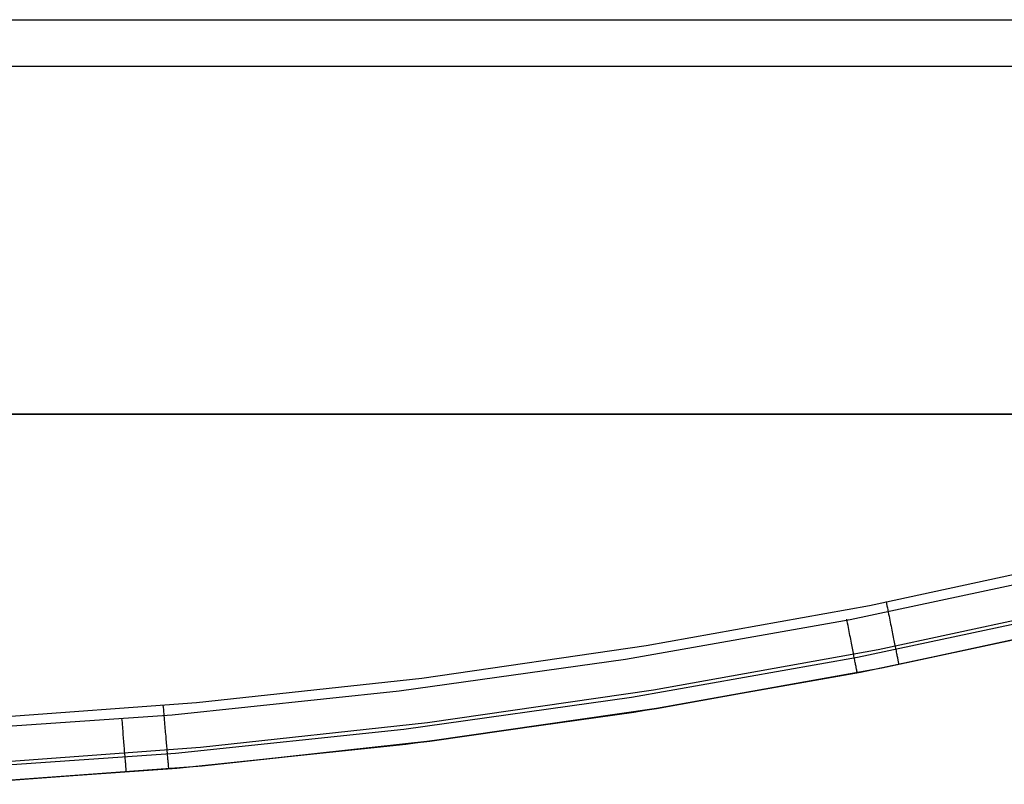
# Model space of a CAD drawing. Units: millimetres. Extents: x 1031 to 2631, y -647 to 105.
# Drawn here: x 1132 to 1134, y -610 to -608 of the extents above; entities that cross this region are included whole.
import ezdxf

# ---------------------------------------------------------------- set-up
doc = ezdxf.new("R2010")
doc.units = ezdxf.units.MM
doc.header["$MEASUREMENT"] = 0
doc.layers.add('FILLETD_LEG', color=3, linetype='Continuous')
doc.layers.add('SHELL_FILLETED', color=15, linetype='Continuous')

msp = doc.modelspace()

# ---------------------------------------------------------------- linework, layer by layer
at = {"layer": 'FILLETD_LEG'}
for p, q in [((1134.1586, -609.1908, -615.7726), (1133.8084, -609.2664, -615.7726)), ((1133.778, -609.2879, -615.2063), (1134.1309, -609.2129, -615.2063)), ((1134.1747, -609.2597, -615.7433), (1133.8221, -609.3358, -615.7433)), ((1133.8345, -609.2596, -615.7726), (1133.8352, -609.2629, -615.7726)), ((1133.8352, -609.2629, -615.7726), (1133.8359, -609.2663, -615.7724)), ((1133.8084, -609.2664, -615.7726), (1133.4558, -609.3298, -615.7726)), ((1133.7896, -609.3475, -615.24), (1134.1446, -609.272, -615.24)), ((1133.8359, -609.2663, -615.7724), (1133.8365, -609.2696, -615.7721)), ((1133.8365, -609.2696, -615.7721), (1133.8372, -609.2729, -615.7717)), ((1133.8372, -609.2729, -615.7717), (1133.8379, -609.2762, -615.7712)), ((1133.8379, -609.2762, -615.7712), (1133.8385, -609.2795, -615.7705)), ((1133.8385, -609.2795, -615.7705), (1133.8392, -609.2828, -615.7698)), ((1133.4227, -609.3505, -615.2063), (1133.778, -609.2879, -615.2063)), ((1133.7732, -609.2906, -615.2068), (1133.7725, -609.2873, -615.2063)), ((1133.7738, -609.2939, -615.2075), (1133.7732, -609.2906, -615.2068)), ((1133.7744, -609.2972, -615.2084), (1133.7738, -609.2939, -615.2075)), ((1133.7942, -609.3711, -615.3051), (1134.15, -609.2955, -615.3051)), ((1134.1813, -609.2882, -615.6726), (1133.8277, -609.3646, -615.6726)), ((1133.8277, -609.3645, -615.496), (1134.1813, -609.2882, -615.496)), ((1133.8392, -609.2828, -615.7698), (1133.8398, -609.286, -615.7689)), ((1133.8398, -609.286, -615.7689), (1133.8405, -609.2892, -615.768)), ((1133.8405, -609.2892, -615.768), (1133.8411, -609.2924, -615.7669)), ((1133.8411, -609.2924, -615.7669), (1133.8417, -609.2955, -615.7657)), ((1133.8417, -609.2955, -615.7657), (1133.8423, -609.2986, -615.7644)), ((1133.7751, -609.3005, -615.2093), (1133.7744, -609.2972, -615.2084)), ((1133.7757, -609.3037, -615.2103), (1133.7751, -609.3005, -615.2093)), ((1133.7763, -609.3069, -615.2115), (1133.7757, -609.3037, -615.2103)), ((1133.7769, -609.3101, -615.2128), (1133.7763, -609.3069, -615.2115)), ((1133.7775, -609.3132, -615.2142), (1133.7769, -609.3101, -615.2128)), ((1133.8423, -609.2986, -615.7644), (1133.843, -609.3017, -615.7629)), ((1133.843, -609.3017, -615.7629), (1133.8436, -609.3047, -615.7614)), ((1133.8436, -609.3047, -615.7614), (1133.8441, -609.3076, -615.7598)), ((1133.8441, -609.3076, -615.7598), (1133.8447, -609.3105, -615.7581)), ((1133.8447, -609.3105, -615.7581), (1133.8453, -609.3133, -615.7563)), ((1133.7781, -609.3163, -615.2157), (1133.7775, -609.3132, -615.2142)), ((1133.7787, -609.3193, -615.2173), (1133.7781, -609.3163, -615.2157)), ((1133.7793, -609.3222, -615.219), (1133.7787, -609.3193, -615.2173)), ((1133.7798, -609.3251, -615.2208), (1133.7793, -609.3222, -615.219)), ((1133.7804, -609.328, -615.2227), (1133.7798, -609.3251, -615.2208)), ((1133.8453, -609.3133, -615.7563), (1133.8458, -609.3161, -615.7543)), ((1133.8458, -609.3161, -615.7543), (1133.8464, -609.3188, -615.7523)), ((1133.8464, -609.3188, -615.7523), (1133.8469, -609.3214, -615.7502)), ((1133.8469, -609.3214, -615.7502), (1133.8474, -609.324, -615.748)), ((1133.8474, -609.324, -615.748), (1133.8479, -609.3265, -615.7457)), ((1133.8479, -609.3265, -615.7457), (1133.8484, -609.3289, -615.7433)), ((1133.4558, -609.3298, -615.7726), (1133.1012, -609.381, -615.7726)), ((1133.8221, -609.3358, -615.7433), (1133.4671, -609.3997, -615.7433)), ((1133.7809, -609.3307, -615.2247), (1133.7804, -609.328, -615.2227)), ((1133.7815, -609.3334, -615.2268), (1133.7809, -609.3307, -615.2247)), ((1133.782, -609.336, -615.229), (1133.7815, -609.3334, -615.2268)), ((1133.7825, -609.3386, -615.2313), (1133.782, -609.336, -615.229)), ((1133.7829, -609.3411, -615.2337), (1133.7825, -609.3386, -615.2313)), ((1133.7834, -609.3434, -615.2361), (1133.7829, -609.3411, -615.2337)), ((1133.8484, -609.3289, -615.7433), (1133.8489, -609.3312, -615.7409)), ((1133.8489, -609.3312, -615.7409), (1133.8493, -609.3335, -615.7384)), ((1133.8493, -609.3335, -615.7384), (1133.8498, -609.3356, -615.7357)), ((1133.8498, -609.3356, -615.7357), (1133.8502, -609.3377, -615.7331)), ((1133.8502, -609.3377, -615.7331), (1133.8506, -609.3397, -615.7303)), ((1133.8506, -609.3397, -615.7303), (1133.8509, -609.3415, -615.7275)), ((1133.8509, -609.3415, -615.7275), (1133.8513, -609.3433, -615.7246)), ((1133.0655, -609.4008, -615.2063), (1133.4227, -609.3505, -615.2063)), ((1133.4322, -609.4105, -615.24), (1133.7896, -609.3475, -615.24)), ((1133.7838, -609.3457, -615.2387), (1133.7834, -609.3434, -615.2361)), ((1133.7843, -609.3479, -615.2413), (1133.7838, -609.3457, -615.2387)), ((1133.7847, -609.3501, -615.244), (1133.7843, -609.3479, -615.2413)), ((1133.7851, -609.3521, -615.2468), (1133.7847, -609.3501, -615.244)), ((1133.7854, -609.354, -615.2496), (1133.7851, -609.3521, -615.2468)), ((1133.7858, -609.3559, -615.2525), (1133.7854, -609.354, -615.2496)), ((1133.7861, -609.3576, -615.2555), (1133.7858, -609.3559, -615.2525)), ((1133.7864, -609.3592, -615.2585), (1133.7861, -609.3576, -615.2555)), ((1133.8513, -609.3433, -615.7246), (1133.8516, -609.345, -615.7216)), ((1133.8516, -609.345, -615.7216), (1133.852, -609.3466, -615.7186)), ((1133.852, -609.3466, -615.7186), (1133.8523, -609.3481, -615.7156)), ((1133.8523, -609.3481, -615.7156), (1133.8525, -609.3495, -615.7125)), ((1133.8525, -609.3495, -615.7125), (1133.8528, -609.3508, -615.7093)), ((1133.8528, -609.3508, -615.7093), (1133.853, -609.3519, -615.7061)), ((1133.853, -609.3519, -615.7061), (1133.8532, -609.353, -615.7029)), ((1133.8532, -609.353, -615.7029), (1133.8534, -609.354, -615.6996)), ((1133.8534, -609.354, -615.6996), (1133.8536, -609.3548, -615.6963)), ((1133.8536, -609.3548, -615.6963), (1133.8538, -609.3556, -615.693)), ((1133.8538, -609.3556, -615.693), (1133.8539, -609.3562, -615.6896)), ((1133.8539, -609.3562, -615.6896), (1133.854, -609.3567, -615.6863)), ((1133.854, -609.3567, -615.6863), (1133.8541, -609.3571, -615.6829)), ((1133.8541, -609.3571, -615.6829), (1133.8541, -609.3574, -615.6795)), ((1133.8541, -609.3574, -615.6795), (1133.8542, -609.3576, -615.6761)), ((1133.8542, -609.3576, -615.6761), (1133.8542, -609.3576, -615.6726)), ((1133.436, -609.4343, -615.3051), (1133.7942, -609.3711, -615.3051)), ((1133.4717, -609.4286, -615.496), (1133.8277, -609.3645, -615.496)), ((1133.8277, -609.3646, -615.6726), (1133.4717, -609.4286, -615.6726)), ((1133.7867, -609.3608, -615.2616), (1133.7864, -609.3592, -615.2585)), ((1133.787, -609.3622, -615.2648), (1133.7867, -609.3608, -615.2616)), ((1133.7873, -609.3635, -615.268), (1133.787, -609.3622, -615.2648)), ((1133.7875, -609.3647, -615.2712), (1133.7873, -609.3635, -615.268)), ((1133.7877, -609.3658, -615.2745), (1133.7875, -609.3647, -615.2712)), ((1133.7879, -609.3668, -615.2778), (1133.7877, -609.3658, -615.2745)), ((1133.7881, -609.3676, -615.2811), (1133.7879, -609.3668, -615.2778)), ((1133.7882, -609.3684, -615.2845), (1133.7881, -609.3676, -615.2811)), ((1133.7884, -609.369, -615.2879), (1133.7882, -609.3684, -615.2845)), ((1133.7885, -609.3696, -615.2913), (1133.7884, -609.369, -615.2879)), ((1133.7885, -609.37, -615.2947), (1133.7885, -609.3696, -615.2913)), ((1133.7886, -609.3703, -615.2982), (1133.7885, -609.37, -615.2947)), ((1133.7886, -609.3705, -615.3016), (1133.7886, -609.3703, -615.2982)), ((1133.7886, -609.3705, -615.3051), (1133.7886, -609.3705, -615.3016)), ((1133.1012, -609.381, -615.7726), (1132.7451, -609.4198, -615.7726)), ((1132.7067, -609.4385, -615.2063), (1133.0655, -609.4008, -615.2063)), ((1133.4671, -609.3997, -615.7433), (1133.1101, -609.4511, -615.7433)), ((1132.7451, -609.4198, -615.7726), (1132.3878, -609.4462, -615.7726)), ((1133.0729, -609.461, -615.24), (1133.4322, -609.4105, -615.24)), ((1132.6923, -609.4234, -615.7726), (1132.6926, -609.4268, -615.7726)), ((1132.6926, -609.4268, -615.7726), (1132.6929, -609.4302, -615.7724)), ((1132.6929, -609.4302, -615.7724), (1132.6932, -609.4336, -615.7721)), ((1132.6932, -609.4336, -615.7721), (1132.6935, -609.437, -615.7717)), ((1133.0758, -609.4849, -615.3051), (1133.436, -609.4343, -615.3051)), ((1133.4717, -609.4286, -615.6726), (1133.1137, -609.4802, -615.6726)), ((1133.1137, -609.4802, -615.496), (1133.4717, -609.4286, -615.496)), ((1132.3468, -609.4636, -615.2063), (1132.7067, -609.4385, -615.2063)), ((1132.6279, -609.4476, -615.2068), (1132.6276, -609.4442, -615.2063)), ((1132.6282, -609.4509, -615.2075), (1132.6279, -609.4476, -615.2068)), ((1132.6284, -609.4543, -615.2084), (1132.6282, -609.4509, -615.2075)), ((1132.6935, -609.437, -615.7717), (1132.6938, -609.4404, -615.7712)), ((1132.6938, -609.4404, -615.7712), (1132.6941, -609.4437, -615.7705)), ((1132.6941, -609.4437, -615.7705), (1132.6943, -609.447, -615.7698)), ((1132.6943, -609.447, -615.7698), (1132.6946, -609.4503, -615.7689)), ((1132.6946, -609.4503, -615.7689), (1132.6949, -609.4536, -615.768)), ((1133.1101, -609.4511, -615.7433), (1132.7515, -609.4902, -615.7433)), ((1132.6287, -609.4576, -615.2093), (1132.6284, -609.4543, -615.2084)), ((1132.629, -609.4609, -615.2103), (1132.6287, -609.4576, -615.2093)), ((1132.6292, -609.4641, -615.2115), (1132.629, -609.4609, -615.2103)), ((1132.6295, -609.4673, -615.2128), (1132.6292, -609.4641, -615.2115)), ((1132.6949, -609.4536, -615.768), (1132.6952, -609.4568, -615.7669)), ((1132.6952, -609.4568, -615.7669), (1132.6955, -609.46, -615.7657)), ((1132.6955, -609.46, -615.7657), (1132.6958, -609.4631, -615.7644)), ((1132.6958, -609.4631, -615.7644), (1132.696, -609.4662, -615.7629)), ((1132.696, -609.4662, -615.7629), (1132.6963, -609.4693, -615.7614)), ((1132.712, -609.4989, -615.24), (1133.0729, -609.461, -615.24)), ((1132.6297, -609.4705, -615.2142), (1132.6295, -609.4673, -615.2128)), ((1132.63, -609.4736, -615.2157), (1132.6297, -609.4705, -615.2142)), ((1132.6302, -609.4767, -615.2173), (1132.63, -609.4736, -615.2157)), ((1132.6305, -609.4797, -615.219), (1132.6302, -609.4767, -615.2173)), ((1132.6307, -609.4826, -615.2208), (1132.6305, -609.4797, -615.219)), ((1132.6963, -609.4693, -615.7614), (1132.6966, -609.4723, -615.7598)), ((1132.6966, -609.4723, -615.7598), (1132.6968, -609.4752, -615.7581)), ((1132.6968, -609.4752, -615.7581), (1132.6971, -609.4781, -615.7563)), ((1132.6971, -609.4781, -615.7563), (1132.6973, -609.4809, -615.7543)), ((1132.6973, -609.4809, -615.7543), (1132.6975, -609.4836, -615.7523)), ((1133.1137, -609.4802, -615.6726), (1132.7541, -609.5194, -615.6726)), ((1132.7541, -609.5193, -615.496), (1133.1137, -609.4802, -615.496)), ((1132.7515, -609.4902, -615.7433), (1132.3918, -609.5168, -615.7433)), ((1132.631, -609.4855, -615.2227), (1132.6307, -609.4826, -615.2208)), ((1132.6312, -609.4883, -615.2247), (1132.631, -609.4855, -615.2227)), ((1132.6314, -609.491, -615.2268), (1132.6312, -609.4883, -615.2247)), ((1132.6316, -609.4937, -615.229), (1132.6314, -609.491, -615.2268)), ((1132.6318, -609.4963, -615.2313), (1132.6316, -609.4937, -615.229)), ((1132.632, -609.4988, -615.2337), (1132.6318, -609.4963, -615.2313)), ((1132.6975, -609.4836, -615.7523), (1132.6978, -609.4863, -615.7502)), ((1132.6978, -609.4863, -615.7502), (1132.698, -609.4889, -615.748)), ((1132.698, -609.4889, -615.748), (1132.6982, -609.4914, -615.7457)), ((1132.6982, -609.4914, -615.7457), (1132.6984, -609.4939, -615.7433)), ((1132.6984, -609.4939, -615.7433), (1132.6986, -609.4962, -615.7409)), ((1132.6986, -609.4962, -615.7409), (1132.6988, -609.4985, -615.7384)), ((1132.7141, -609.5229, -615.3051), (1133.0758, -609.4849, -615.3051)), ((1132.35, -609.5242, -615.24), (1132.712, -609.4989, -615.24)), ((1132.6322, -609.5012, -615.2361), (1132.632, -609.4988, -615.2337)), ((1132.6324, -609.5035, -615.2387), (1132.6322, -609.5012, -615.2361)), ((1132.6326, -609.5058, -615.2413), (1132.6324, -609.5035, -615.2387)), ((1132.6328, -609.5079, -615.244), (1132.6326, -609.5058, -615.2413)), ((1132.6329, -609.51, -615.2468), (1132.6328, -609.5079, -615.244)), ((1132.6331, -609.5119, -615.2496), (1132.6329, -609.51, -615.2468)), ((1132.6332, -609.5138, -615.2525), (1132.6331, -609.5119, -615.2496)), ((1132.6988, -609.4985, -615.7384), (1132.699, -609.5007, -615.7357)), ((1132.699, -609.5007, -615.7357), (1132.6992, -609.5028, -615.7331)), ((1132.6992, -609.5028, -615.7331), (1132.6994, -609.5048, -615.7303)), ((1132.6994, -609.5048, -615.7303), (1132.6996, -609.5067, -615.7275)), ((1132.6996, -609.5067, -615.7275), (1132.6997, -609.5086, -615.7246)), ((1132.6997, -609.5086, -615.7246), (1132.6999, -609.5103, -615.7216)), ((1132.6999, -609.5103, -615.7216), (1132.7, -609.5119, -615.7186)), ((1132.7, -609.5119, -615.7186), (1132.7001, -609.5134, -615.7156)), ((1132.7001, -609.5134, -615.7156), (1132.7003, -609.5148, -615.7125)), ((1132.3512, -609.5483, -615.3051), (1132.7141, -609.5229, -615.3051)), ((1132.3934, -609.546, -615.496), (1132.7541, -609.5193, -615.496)), ((1132.7541, -609.5194, -615.6726), (1132.3934, -609.546, -615.6726)), ((1132.6334, -609.5156, -615.2555), (1132.6332, -609.5138, -615.2525)), ((1132.6335, -609.5172, -615.2585), (1132.6334, -609.5156, -615.2555)), ((1132.6337, -609.5188, -615.2616), (1132.6335, -609.5172, -615.2585)), ((1132.6338, -609.5202, -615.2648), (1132.6337, -609.5188, -615.2616)), ((1132.6339, -609.5215, -615.268), (1132.6338, -609.5202, -615.2648)), ((1132.634, -609.5228, -615.2712), (1132.6339, -609.5215, -615.268)), ((1132.6341, -609.5239, -615.2745), (1132.634, -609.5228, -615.2712)), ((1132.6341, -609.5249, -615.2778), (1132.6341, -609.5239, -615.2745)), ((1132.6342, -609.5258, -615.2811), (1132.6341, -609.5249, -615.2778)), ((1132.6343, -609.5265, -615.2845), (1132.6342, -609.5258, -615.2811)), ((1132.6343, -609.5272, -615.2879), (1132.6343, -609.5265, -615.2845)), ((1132.6344, -609.5277, -615.2913), (1132.6343, -609.5272, -615.2879)), ((1132.6344, -609.5281, -615.2947), (1132.6344, -609.5277, -615.2913)), ((1132.6344, -609.5284, -615.2982), (1132.6344, -609.5281, -615.2947)), ((1132.6344, -609.5286, -615.3016), (1132.6344, -609.5284, -615.2982)), ((1132.6345, -609.5287, -615.3051), (1132.6344, -609.5286, -615.3016)), ((1132.7003, -609.5148, -615.7125), (1132.7004, -609.5161, -615.7093)), ((1132.7004, -609.5161, -615.7093), (1132.7005, -609.5173, -615.7061)), ((1132.7005, -609.5173, -615.7061), (1132.7006, -609.5184, -615.7029)), ((1132.7006, -609.5184, -615.7029), (1132.7007, -609.5194, -615.6996)), ((1132.7007, -609.5194, -615.6996), (1132.7007, -609.5202, -615.6963)), ((1132.7007, -609.5202, -615.6963), (1132.7008, -609.521, -615.693)), ((1132.7008, -609.521, -615.693), (1132.7009, -609.5216, -615.6896)), ((1132.7009, -609.5216, -615.6896), (1132.7009, -609.5221, -615.6863)), ((1132.7009, -609.5221, -615.6863), (1132.7009, -609.5225, -615.6829)), ((1132.7009, -609.5225, -615.6829), (1132.701, -609.5228, -615.6795)), ((1132.701, -609.5228, -615.6795), (1132.701, -609.523, -615.6761)), ((1132.701, -609.523, -615.6761), (1132.701, -609.5231, -615.6726))]:
    msp.add_line(p, q, dxfattribs=at)
at = {"layer": 'SHELL_FILLETED'}
for p, q in [((1061.199, -608.3405, -390.1546), (2600.8548, -608.3405, -390.1546)), ((2600.804, -608.4147, -403.9765), (1061.2498, -608.4147, -403.9765)), ((1061.199, -608.9639, -391.6054), (2600.8548, -608.9639, -391.6054)), ((2600.804, -608.9639, -402.5999), (1061.2498, -608.9639, -402.5999))]:
    msp.add_line(p, q, dxfattribs=at)

doc.saveas('drawing.dxf')
